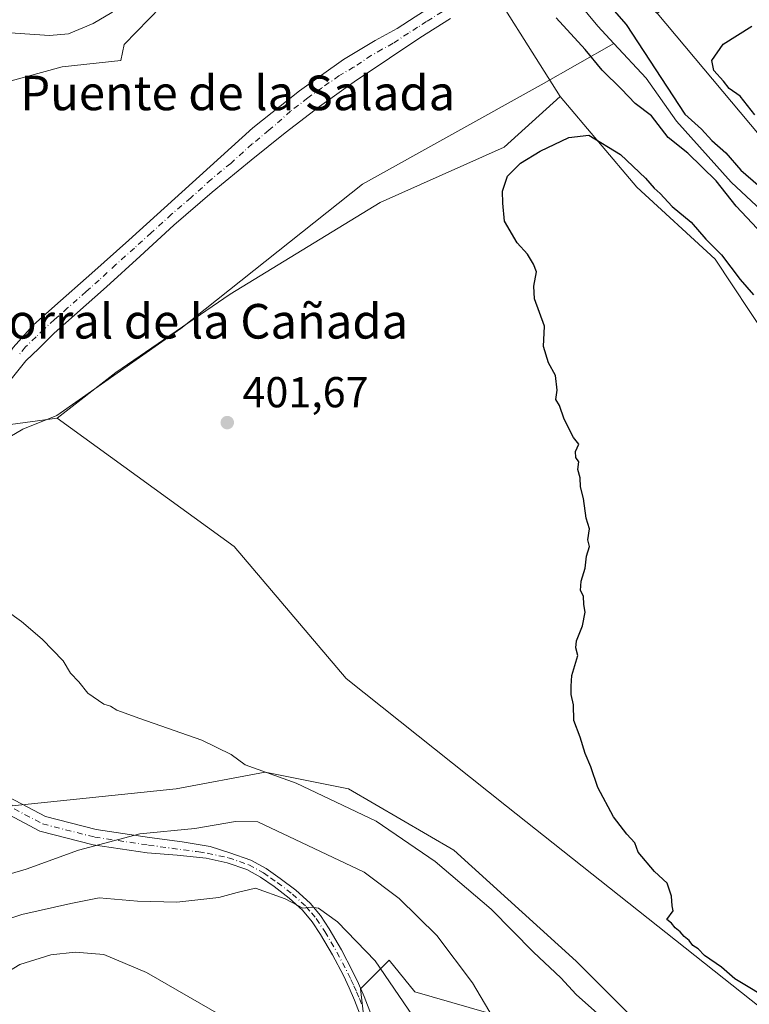
# Model space of a CAD drawing. Units: metres. Extents: x 559892 to 563356, y 4705556 to 4707900.
# Drawn here: x 560500 to 560669, y 4706313 to 4706541 of the extents above; entities that cross this region are included whole.
import ezdxf
from ezdxf.enums import TextEntityAlignment as Align

# ---------------------------------------------------------------- set-up
doc = ezdxf.new("R2010")
doc.units = ezdxf.units.M
doc.header["$MEASUREMENT"] = 0
doc.linetypes.add('DGN Style 4', pattern=[2.638475, 1.318413, -0.659207, 0.001648, -0.659207])
for name, color, linetype, lineweight in [('Corriente natural lineal', 142, 'Continuous', 13), ('Cultivos herbáceos CxS', 92, 'Continuous', 0), ('Cultivos leñosos CxS', 92, 'Continuous', 0), ('Curva de nivel maestra', 30, 'Continuous', 30), ('Curva de nivel normal', 30, 'Continuous', 0), ('Núcleo urbano CxS', 7, 'Continuous', 0), ('Pastizal CxS', 92, 'Continuous', 0), ('Pista no pavimentada Cxs', 111, 'Continuous', 0), ('Pista no pavimentada eje', 91, 'DGN Style 4', 0), ('Punto de cota en terreno', 7, 'Continuous', 0), ('Rótulo de punto de cota en terreno', 7, 'Continuous', 0), ('Texto cartográfico', 7, 'Continuous', 0)]:
    doc.layers.add(name, color=color, linetype=linetype, lineweight=lineweight)
doc.styles.add('Style-Arial', font='txt')

# ---------------------------------------------------------------- blocks, each defined once
blk = doc.blocks.new('*U11')
at = {"layer": 'Pastizal CxS', "color": 92, "linetype": 'Continuous', "lineweight": 0}
for points in [[(560484.2219, 4706553.1683, 401.4976), (560503.5677, 4706546.7403, 401.3927), (560520.5371, 4706548.3201, 401.3943), (560536.4453, 4706571.7625, 401.2335), (560549.8417, 4706584.3213, 401.2059), (560564.4389, 4706596.5399, 401.0538), (560593.6301, 4706591.5781, 401.6694), (560608.0027, 4706582.4725, 401.2691), (560621.3525, 4706572.9921, 400.8714), (560627.7221, 4706565.3219, 400.4227), (560629.7025, 4706562.9319, 400.4288), (560632.6521, 4706559.0521, 400.5185), (560634.8723, 4706556.1121, 400.6195), (560640.1421, 4706550.4319, 401.1144), (560647.2169, 4706542.5705, 401.6339), (560647.2509, 4706542.5309, 401.6384), (560692.4239, 4706488.7539, 399.8874), (560714.7741, 4706455.5197, 400.1646), (560736.2365, 4706423.8173, 400.1572), (560758.2339, 4706393.1881, 400.4829), (560782.6343, 4706364.8275, 399.4105), (560805.4917, 4706336.3645, 399.9236), (560835.7081, 4706316.7317, 398.9793), (560844.9785, 4706301.9327, 399.2476)], [(560817.2683, 4706299.1327, 399.7371), (560776.6079, 4706347.3463, 399.6847), (560742.9175, 4706383.3613, 398.943), (560713.5735, 4706419.2877, 399.4391), (560684.5837, 4706449.6353, 399.8532), (560660.6969, 4706485.7337, 400.315), (560642.5671, 4706502.3453, 400.004), (560624.8295, 4706523.2863, 400.8296), (560604.8389, 4706554.9903, 401.2508), (560577.1865, 4706579.5677, 401.253), (560565.4797, 4706581.4541, 401.3866), (560562.7987, 4706579.1629, 401.3605), (560559.8505, 4706576.6431, 401.4937), (560544.7241, 4706563.7155, 401.0766), (560532.5637, 4706544.1105, 401.1649), (560523.9947, 4706535.3647, 401.4935), (560523.1977, 4706531.6469, 401.3309), (560509.6077, 4706530.1381, 401.3333), (560492.9975, 4706525.6103, 401.8227)]]:
    blk.add_polyline3d(points, dxfattribs=at)
blk = doc.blocks.new('5PATER')
at = {"layer": 'Núcleo urbano CxS', "linetype": 'Continuous', "lineweight": 0}
h = blk.add_hatch(color=51, dxfattribs=at)
edge = h.paths.add_edge_path()
edge.add_ellipse((0, 0), major_axis=(-0.11, -0.111), ratio=0.999422, start_angle=0, end_angle=360)

msp = doc.modelspace()

# ---------------------------------------------------------------- linework, layer by layer
at = {"layer": 'Corriente natural lineal', "color": 142, "linetype": 'Continuous', "lineweight": 13}
for points in [[(560494.1671, 4706538.2514, 401.6041), (560506.6816, 4706537.4183, 401.9006), (560511.0701, 4706537.8201, 401.9318), (560516.7901, 4706540.1801, 401.5557), (560521.1501, 4706542.7001, 401.3218), (560527.2061, 4706550.1462, 401.3812), (560540.7401, 4706570.0601, 401.0069), (560545.5801, 4706576.2301, 401.1543), (560551.1001, 4706581.9801, 401.2241), (560553.6201, 4706584.1001, 401.1404), (560557.7801, 4706586.5901, 400.9719), (560562.2901, 4706588.5001, 400.5579), (560565.5101, 4706589.4501, 400.9029), (560570.5201, 4706590.0001, 400.9193), (560572.9801, 4706589.7801, 400.8448), (560575.3301, 4706589.1501, 400.7856), (560584.1701, 4706585.3401, 401.0915), (560592.7801, 4706580.8001, 400.4945), (560603.1101, 4706574.8501, 400.301), (560613.0101, 4706568.1901, 400.1913), (560616.0801, 4706565.4201, 400.229), (560618.3801, 4706562.0801, 400.0215), (560621.2022, 4706557.3469, 400.0007)], [(560623.7209, 4706553.1227, 400.1254), (560624.8448, 4706551.2376, 399.8808), (560629.0782, 4706544.9405, 399.0745), (560633.5232, 4706539.5959, 398.9504), (560637.2801, 4706535.5201, 399.0807)], [(560474.7737, 4706427.6189, 405.1356), (560477.0021, 4706431.0729, 405.0165), (560480.1771, 4706434.5125, 404.7924), (560500.55, 4706446.4188, 404.2427), (560508.3801, 4706449.5601, 403.4938), (560537.0624, 4706469.6773, 402.1436), (560579.1312, 4706503.0148, 401.2052), (560620.4063, 4706526.0336, 400.5174), (560637.2801, 4706535.5201, 399.0807)], [(560637.2801, 4706535.5201, 399.0807), (560644.6901, 4706527.5201, 399.758), (560651.7301, 4706517.5701, 399.8529), (560664.3988, 4706503.4817, 400.0849), (560671.4116, 4706496.9979, 399.8351), (560678.5553, 4706488.4254, 399.655), (560686.0166, 4706480.3291, 399.8176), (560694.9066, 4706468.4229, 399.8806), (560699.8312, 4706458.9777, 399.4905), (560708.0829, 4706446.8328, 399.5109), (560721.4179, 4706427.4653, 399.6681), (560734.4355, 4706408.0978, 398.4657), (560746.0242, 4706393.8102, 398.5255), (560752.2155, 4706386.0315, 397.9894), (560761.8403, 4706376.1656, 398.9625), (560769.9284, 4706367.1762, 398.6827), (560780.3128, 4706353.9315, 398.5727), (560791.3001, 4706340.6201, 398.6196), (560796.5201, 4706335.2401, 398.4169), (560805.8801, 4706326.8401, 398.5016), (560822.8301, 4706310.7301, 398.6419)]]:
    msp.add_polyline3d(points, dxfattribs=at)
at = {"layer": 'Cultivos herbáceos CxS', "color": 92, "linetype": 'Continuous', "lineweight": 0}
for points in [[(560692.4239, 4706488.7539, 399.8874), (560647.2509, 4706542.5309, 401.6384), (560654.7119, 4706547.9815, 401.0201), (560660.9221, 4706552.3715, 401.0365), (560674.2223, 4706561.9513, 401.2135)], [(560647.2509, 4706542.5309, 401.6384), (560692.4239, 4706488.7539, 399.8874), (560714.7741, 4706455.5197, 400.1646), (560736.2365, 4706423.8173, 400.1572), (560758.2339, 4706393.1881, 400.4829), (560782.6343, 4706364.8275, 399.4105), (560805.4917, 4706336.3645, 399.9236), (560835.7081, 4706316.7317, 398.9793), (560844.9785, 4706301.9327, 399.2476), (560860.2877, 4706286.0665, 398.879), (560882.5449, 4706242.6741, 399.176), (560898.5587, 4706219.8657, 398.0946), (560900.5213, 4706211.8369, 397.8471), (560904.0511, 4706208.3719, 397.5471), (560925.9355, 4706177.4445, 399.0162), (560946.5937, 4706142.0563, 397.7925), (560967.8811, 4706107.3087, 397.8853), (560986.5963, 4706069.1727, 397.446)]]:
    msp.add_polyline3d(points, dxfattribs=at)
at = {"layer": 'Cultivos leñosos CxS', "color": 92, "linetype": 'Continuous', "lineweight": 0}
for points in [[(560684.3059, 4706302.3619, 401.1579), (560612.4379, 4706359.3115, 401.2601), (560575.3281, 4706388.8169, 401.6919), (560549.3993, 4706419.3063, 402.6325), (560508.4851, 4706448.9677, 403.495), (560522.0741, 4706459.5359, 402.7269), (560548.4975, 4706477.6537, 401.7844), (560583.2239, 4706498.7907, 401.0998), (560611.9113, 4706511.6239, 400.9234), (560624.8295, 4706523.2863, 400.8296), (560642.5671, 4706502.3453, 400.004), (560660.6969, 4706485.7337, 400.315), (560684.5837, 4706449.6353, 399.8532), (560713.5735, 4706419.2877, 399.4391), (560742.9175, 4706383.3613, 398.943), (560776.6079, 4706347.3463, 399.6847), (560817.2683, 4706299.1327, 399.7371)], [(560624.8295, 4706523.2863, 400.8296), (560611.9113, 4706511.6239, 400.9234), (560583.2239, 4706498.7907, 401.0998), (560548.4975, 4706477.6537, 401.7844), (560522.0741, 4706459.5359, 402.7269), (560508.4851, 4706448.9677, 403.495)], [(560624.8295, 4706523.2863, 400.8296), (560642.5671, 4706502.3453, 400.004), (560660.6969, 4706485.7337, 400.315), (560684.5837, 4706449.6353, 399.8532), (560713.5735, 4706419.2877, 399.4391), (560742.9175, 4706383.3613, 398.943), (560776.6079, 4706347.3463, 399.6847), (560817.2683, 4706299.1327, 399.7371), (560841.1503, 4706271.8419, 399.2568), (560853.8629, 4706249.1765, 398.887), (560868.3845, 4706230.0073, 398.3785), (560885.5737, 4706209.2257, 398.5303), (560891.3639, 4706197.6943, 397.7258)], [(560656.8053, 4706295.1745, 404.5908), (560628.5349, 4706323.4463, 403.6665), (560600.2647, 4706349.1473, 403.6096), (560575.849, 4706363.2835, 403.8044), (560556.5732, 4706367.1385, 404.7755), (560536.0127, 4706363.2841, 406.3806), (560498.1077, 4706359.3733, 409.1086), (560475.6067, 4706392.9213, 407.8575), (560472.4043, 4706411.2309, 406.3241), (560473.0036, 4706432.3603, 405.2489), (560491.8769, 4706446.7025, 404.3165), (560508.4851, 4706448.9677, 403.495), (560549.3993, 4706419.3063, 402.6325), (560575.3281, 4706388.8169, 401.6919), (560612.4379, 4706359.3115, 401.2601), (560684.3059, 4706302.3619, 401.1579)], [(560508.4851, 4706448.9677, 403.495), (560491.8769, 4706446.7025, 404.3165), (560473.0036, 4706432.3603, 405.2489), (560472.4043, 4706411.2309, 406.3241), (560475.6067, 4706392.9213, 407.8575), (560498.1077, 4706359.3733, 409.1086), (560536.0127, 4706363.2841, 406.3806), (560556.5732, 4706367.1385, 404.7755), (560575.849, 4706363.2835, 403.8044), (560600.2647, 4706349.1473, 403.6096), (560628.5349, 4706323.4463, 403.6665), (560656.8053, 4706295.1745, 404.5908)], [(560508.4851, 4706448.9677, 403.495), (560549.3993, 4706419.3063, 402.6325), (560575.3281, 4706388.8169, 401.6919), (560612.4379, 4706359.3115, 401.2601), (560684.3059, 4706302.3619, 401.1579), (560713.8307, 4706288.6839, 399.9497), (560758.5911, 4706259.8071, 399.9427), (560790.3031, 4706228.6217, 400.8294), (560815.9993, 4706219.3203, 400.3331), (560836.2293, 4706216.5839, 399.3714), (560855.3651, 4706206.7369, 399.2425), (560873.3245, 4706188.9425, 399.6137)], [(560508.4851, 4706448.9677, 403.495), (560549.3993, 4706419.3063, 402.6325), (560575.3281, 4706388.8169, 401.6919), (560612.4379, 4706359.3115, 401.2601), (560684.3059, 4706302.3619, 401.1579), (560713.8307, 4706288.6839, 399.9497), (560758.5911, 4706259.8071, 399.9427), (560790.3031, 4706228.6217, 400.8294), (560815.9993, 4706219.3203, 400.3331), (560836.2293, 4706216.5839, 399.3714), (560855.3651, 4706206.7369, 399.2425), (560873.3245, 4706188.9425, 399.6137)], [(560579.3084, 4706311.1035, 416.1853), (560578.647, 4706317.0567, 415.9605), (560585.2616, 4706323.6712, 414.2799), (560591.2147, 4706316.3952, 414.0053), (560616.3502, 4706309.1192, 408.6436)], [(560616.3502, 4706309.1192, 408.6436), (560591.2147, 4706316.3952, 414.0053), (560585.2616, 4706323.6712, 414.2799), (560578.647, 4706317.0567, 415.9605), (560579.3084, 4706311.1035, 416.1853)]]:
    msp.add_polyline3d(points, dxfattribs=at)
at = {"layer": 'Curva de nivel maestra', "color": 30, "linetype": 'Continuous', "lineweight": 30, "elevation": 400, "flags": 128}
for points in [[(560634.01, 4706546.9501), (560640.1, 4706539.9801), (560653.68, 4706519.2501), (560657.5, 4706515.7601), (560659.92, 4706513.1501), (560663.17, 4706510.2501), (560666.63, 4706506.2501), (560673.47, 4706500.3301)], [(560672.83, 4706490.1601), (560665.52, 4706497.9701), (560660.94, 4706503.8401), (560654.38, 4706510.2301), (560649.85, 4706513.8501), (560645.98, 4706518.8201), (560642.16, 4706521.6801), (560638.99, 4706525.0201), (560634.57, 4706529.4201), (560630.62, 4706534.1901), (560623.91, 4706541.4901)], [(560669.83, 4706519.0901), (560666.46, 4706523.3601), (560663.91, 4706525.1401), (560662.58, 4706526.8201), (560660.4, 4706529.3301), (560659.91, 4706531.6401), (560662.5, 4706535.3801), (560669.17, 4706539.5901)], [(560674.36, 4706313.9301), (560665.27, 4706319.3801), (560662.16, 4706322.0701), (560658.22, 4706324.8001), (560656.72, 4706326.2901), (560655.55, 4706327.1201), (560654.67, 4706328.2701), (560653.49, 4706329.1701), (560652.62, 4706330.2601), (560651.4, 4706331.1701), (560650.6, 4706332.2701), (560649.5, 4706333.1201), (560651, 4706335.0701), (560650.71, 4706336.2801), (560650.61, 4706338.5101), (560649.58, 4706341.4801), (560646.62, 4706344.1801), (560642.9, 4706348.6801), (560642.1, 4706350.8101), (560640.29, 4706352.8501), (560637.2, 4706356.8101), (560633.55, 4706363.6101), (560631.89, 4706368.4001), (560630.62, 4706371.4401), (560629.49, 4706375.2201), (560628, 4706379.1101), (560627.93, 4706382.7401), (560627.34, 4706385.0701), (560627.36, 4706387.0001), (560627.55, 4706389.4601), (560628.88, 4706394.1101), (560628.42, 4706395.8501), (560628.61, 4706397.5201), (560629.99, 4706400.9601), (560630.64, 4706404.1001), (560630.34, 4706405.9201), (560630.26, 4706407.8301), (560629.54, 4706409.1101), (560629.7, 4706411.2701), (560630.62, 4706414.3301), (560630.91, 4706417.0601), (560631.62, 4706419.3301), (560631.26, 4706420.8301), (560631.64, 4706423.3601), (560630.82, 4706425.8401), (560630.24, 4706430.4001), (560629.51, 4706433.1001), (560629.42, 4706435.2001), (560628.88, 4706437.1001), (560629.13, 4706438.8601), (560628.44, 4706439.9001), (560628.41, 4706441.2301), (560629.18, 4706442.9801), (560627.9, 4706444.4701), (560625.79, 4706448.7001), (560624.64, 4706451.8801), (560623.84, 4706453.2701), (560624.14, 4706455.4001), (560623.75, 4706458.8201), (560622.12, 4706461.7601), (560620.99, 4706465.4901), (560621.18, 4706470.2301), (560618.92, 4706476.5601), (560618.76, 4706479.4401), (560619.36, 4706482.7601), (560618.64, 4706484.5401), (560617.3, 4706486.8701), (560614.88, 4706489.4501), (560611.98, 4706494.5001), (560611.6, 4706498.6901), (560611.48, 4706501.4001), (560612.62, 4706504.8901), (560615.62, 4706507.8901), (560620.17, 4706510.6601), (560626.83, 4706513.8101), (560631.5, 4706514.3801), (560638.77, 4706509.8801), (560644.6, 4706504.4501), (560646.59, 4706502.1601), (560647.99, 4706500.8901), (560650.74, 4706497.8701), (560655.12, 4706494.2601), (560658.54, 4706490.3301), (560662.16, 4706486.7401), (560666.48, 4706481.0501), (560669.56, 4706477.4701)]]:
    msp.add_lwpolyline(points, dxfattribs=at)
at = {"layer": 'Curva de nivel normal', "color": 30, "linetype": 'Continuous', "lineweight": 0, "flags": 128}
for points, elevation in [([(560496.66, 4706404.5001), (560500.22, 4706401.9501), (560505, 4706397.9201), (560509.86, 4706392.8501), (560511.55, 4706390.0301), (560513.48, 4706388.0601), (560515.57, 4706385.3701), (560519.3, 4706382.8701), (560520.84, 4706382.4101), (560522.28, 4706381.5101), (560527.61, 4706379.5101), (560541.94, 4706374.5101), (560548.73, 4706371.2101), (560551.99, 4706368.8501), (560563.79, 4706364.6001), (560582.25, 4706355.8301), (560595.92, 4706346.5101), (560608.88, 4706335.4601), (560618.67, 4706325.5701), (560625.02, 4706319.5901), (560628.5, 4706315.7401), (560633.44, 4706311.3401)], 405), ([(560611.32, 4706306.9701), (560604.54, 4706318.4801), (560596.32, 4706329.3801), (560587.56, 4706337.9101), (560579.5, 4706344.0401), (560554.91, 4706355.6501), (560549.71, 4706355.7501), (560540.35, 4706354.1401), (560527.6, 4706352.8801), (560513.42, 4706349.1001), (560501.29, 4706344.6901), (560489.4, 4706341.2801), (560485.21, 4706339.6801), (560483.7, 4706343.3001), (560481.17, 4706337.9401), (560477.83, 4706334.9001), (560471.77, 4706335.9201), (560469.9153, 4706336.6422)], 410), ([(560467.54, 4706312.2201), (560472.45, 4706314.4701), (560477.56, 4706317.9601), (560483.14, 4706324.6001), (560487.34, 4706328.8501), (560491.55, 4706331.3101), (560500.32, 4706334.2601), (560511.66, 4706336.7801), (560518.21, 4706338.1301), (560527.1, 4706337.3601), (560536.17, 4706337.1201), (560545.9, 4706338.2101), (560550.09, 4706339.3201), (560554.33, 4706340.3201), (560561.24, 4706337.8501), (560565.27, 4706335.6901), (560567.33, 4706335.9701), (560568.94, 4706335.6901), (560573.35, 4706332.5901), (560582, 4706323.5701), (560590.8, 4706310.7001)], 415), ([(560482.07, 4706305.5501), (560488.89, 4706314.0801), (560493.83, 4706319.0801), (560499.85, 4706322.6601), (560507.01, 4706324.8901), (560512.61, 4706325.5601), (560519.27, 4706325.0101), (560529.17, 4706320.8101), (560550.98, 4706308.3101)], 420)]:
    msp.add_lwpolyline(points, dxfattribs=dict(at, elevation=elevation))
at = {"layer": 'Pastizal CxS', "color": 92, "linetype": 'Continuous', "lineweight": 0}
for points in [[(560624.8295, 4706523.2863, 400.8296), (560604.8389, 4706554.9903, 401.2508), (560577.1865, 4706579.5677, 401.253), (560565.4797, 4706581.4541, 401.3866), (560562.7987, 4706579.1629, 401.3605), (560559.8505, 4706576.6431, 401.4937), (560544.7241, 4706563.7155, 401.0766), (560532.5637, 4706544.1105, 401.1649), (560523.9947, 4706535.3647, 401.4935), (560523.1977, 4706531.6469, 401.3309), (560509.6077, 4706530.1381, 401.3333), (560492.9975, 4706525.6103, 401.8227), (560483.9371, 4706515.0453, 401.6048), (560473.3829, 4706503.6997, 401.9789), (560464.3069, 4706493.9147, 402.4327), (560453.7197, 4706489.9469, 405.9108)], [(560492.9975, 4706525.6103, 401.8227), (560509.6077, 4706530.1381, 401.3333), (560523.1977, 4706531.6469, 401.3309), (560523.9947, 4706535.3647, 401.4935), (560532.5637, 4706544.1105, 401.1649), (560544.7241, 4706563.7155, 401.0766), (560559.8505, 4706576.6431, 401.4937), (560562.7987, 4706579.1629, 401.3605), (560565.4797, 4706581.4541, 401.3866), (560577.1865, 4706579.5677, 401.253), (560604.8389, 4706554.9903, 401.2508), (560624.8295, 4706523.2863, 400.8296), (560611.9113, 4706511.6239, 400.9234), (560583.2239, 4706498.7907, 401.0998), (560548.4975, 4706477.6537, 401.7844), (560522.0741, 4706459.5359, 402.7269), (560508.4851, 4706448.9677, 403.495), (560491.8769, 4706446.7025, 404.3165)], [(560647.2509, 4706542.5309, 401.6384), (560692.4239, 4706488.7539, 399.8874), (560714.7741, 4706455.5197, 400.1646), (560736.2365, 4706423.8173, 400.1572), (560758.2339, 4706393.1881, 400.4829), (560782.6343, 4706364.8275, 399.4105), (560805.4917, 4706336.3645, 399.9236), (560835.7081, 4706316.7317, 398.9793), (560844.9785, 4706301.9327, 399.2476), (560860.2877, 4706286.0665, 398.879), (560882.5449, 4706242.6741, 399.176), (560898.5587, 4706219.8657, 398.0946), (560900.5213, 4706211.8369, 397.8471), (560904.0511, 4706208.3719, 397.5471), (560925.9355, 4706177.4445, 399.0162), (560946.5937, 4706142.0563, 397.7925), (560967.8811, 4706107.3087, 397.8853), (560986.5963, 4706069.1727, 397.446)], [(560624.8295, 4706523.2863, 400.8296), (560611.9113, 4706511.6239, 400.9234), (560583.2239, 4706498.7907, 401.0998), (560548.4975, 4706477.6537, 401.7844), (560522.0741, 4706459.5359, 402.7269), (560508.4851, 4706448.9677, 403.495)], [(560624.8295, 4706523.2863, 400.8296), (560642.5671, 4706502.3453, 400.004), (560660.6969, 4706485.7337, 400.315), (560684.5837, 4706449.6353, 399.8532), (560713.5735, 4706419.2877, 399.4391), (560742.9175, 4706383.3613, 398.943), (560776.6079, 4706347.3463, 399.6847), (560817.2683, 4706299.1327, 399.7371), (560841.1503, 4706271.8419, 399.2568), (560853.8629, 4706249.1765, 398.887), (560868.3845, 4706230.0073, 398.3785), (560885.5737, 4706209.2257, 398.5303), (560891.3639, 4706197.6943, 397.7258)], [(560508.4851, 4706448.9677, 403.495), (560491.8769, 4706446.7025, 404.3165), (560473.0036, 4706432.3603, 405.2489), (560472.4043, 4706411.2309, 406.3241), (560475.6067, 4706392.9213, 407.8575), (560498.1077, 4706359.3733, 409.1086), (560536.0127, 4706363.2841, 406.3806), (560556.5732, 4706367.1385, 404.7755), (560575.849, 4706363.2835, 403.8044), (560600.2647, 4706349.1473, 403.6096), (560628.5349, 4706323.4463, 403.6665), (560656.8053, 4706295.1745, 404.5908)], [(560498.1077, 4706359.3733, 409.1086), (560536.0127, 4706363.2841, 406.3806), (560556.5732, 4706367.1385, 404.7755), (560575.849, 4706363.2835, 403.8044), (560600.2647, 4706349.1473, 403.6096), (560628.5349, 4706323.4463, 403.6665), (560656.8053, 4706295.1745, 404.5908)], [(560616.3502, 4706309.1192, 408.6436), (560591.2147, 4706316.3952, 414.0053), (560585.2616, 4706323.6712, 414.2799), (560578.647, 4706317.0567, 415.9605), (560579.3084, 4706311.1035, 416.1853)], [(560616.3502, 4706309.1192, 408.6436), (560591.2147, 4706316.3952, 414.0053), (560585.2616, 4706323.6712, 414.2799), (560578.647, 4706317.0567, 415.9605), (560579.3084, 4706311.1035, 416.1853)]]:
    msp.add_polyline3d(points, dxfattribs=at)
at = {"layer": 'Pista no pavimentada Cxs', "color": 111, "linetype": 'Continuous', "lineweight": 0}
for points in [[(560477.1803, 4706439.9383, 405.059), (560482.8149, 4706445.3603, 405.0525), (560488.7833, 4706451.4583, 404.5047), (560494.9195, 4706460.0751, 403.7988), (560498.3151, 4706465.2637, 403.5339), (560502.9401, 4706470.4801, 403.2102), (560507.9501, 4706474.9201, 402.9108), (560516.5101, 4706482.4901, 402.4343), (560525.0401, 4706490.0901, 402.0638), (560543.8401, 4706507.1301, 401.4902), (560553.7601, 4706516.0901, 401.192), (560564.5673, 4706524.6037, 401.0516), (560574.6853, 4706531.8379, 400.9844), (560582.0201, 4706536.2501, 400.9655), (560587.0901, 4706539.0501, 400.9498), (560591.2901, 4706541.7501, 400.9039), (560595.5201, 4706544.3901, 400.8826), (560599.5701, 4706546.5101, 400.8111), (560603.6801, 4706548.5101, 400.7509), (560608.9601, 4706550.9901, 400.7139), (560614.2701, 4706553.3701, 400.5908), (560618.2101, 4706554.9201, 400.6325), (560622.1601, 4706556.4301, 400.7264), (560627.2601, 4706558.6201, 400.4184)], [(560599.5001, 4706541.3501, 400.8581), (560592.3601, 4706536.8501, 400.9566), (560585.3301, 4706532.1701, 400.9437), (560577.1801, 4706526.6701, 401.0717), (560569.1401, 4706521.0001, 401.1519), (560561.1901, 4706514.8901, 401.3121), (560553.3901, 4706508.5901, 401.4859), (560544.3401, 4706501.1601, 401.6929), (560535.4401, 4706493.5501, 401.9499), (560527.6401, 4706486.4401, 402.1762), (560519.8901, 4706479.2901, 402.4683), (560507.8101, 4706468.5701, 403.1436), (560504.2301, 4706465.0401, 403.4582), (560501.2521, 4706462.2475, 403.6291), (560497.8519, 4706457.9869, 403.8833)], [(560599.5001, 4706541.3501, 400.8581), (560592.3601, 4706536.8501, 400.9566), (560585.3301, 4706532.1701, 400.9437), (560577.1801, 4706526.6701, 401.0717), (560569.1401, 4706521.0001, 401.1519), (560561.1901, 4706514.8901, 401.3121), (560553.3901, 4706508.5901, 401.4859), (560544.3401, 4706501.1601, 401.6929), (560535.4401, 4706493.5501, 401.9499), (560527.6401, 4706486.4401, 402.1762), (560519.8901, 4706479.2901, 402.4683), (560507.8101, 4706468.5701, 403.1436), (560504.2301, 4706465.0401, 403.4582), (560501.2521, 4706462.2475, 403.6291), (560497.8519, 4706457.9869, 403.8833)], [(560498.3151, 4706465.2637, 403.5339), (560502.9401, 4706470.4801, 403.2102), (560507.9501, 4706474.9201, 402.9108), (560516.5101, 4706482.4901, 402.4343), (560525.0401, 4706490.0901, 402.0638), (560543.8401, 4706507.1301, 401.4902), (560553.7601, 4706516.0901, 401.192), (560564.5673, 4706524.6037, 401.0516), (560574.6853, 4706531.8379, 400.9844), (560582.0201, 4706536.2501, 400.9655), (560587.0901, 4706539.0501, 400.9498), (560591.2901, 4706541.7501, 400.9039)], [(560578.9801, 4706310.0701, 416.2728), (560577.2801, 4706314.4101, 416.1805), (560576.0201, 4706317.2801, 416.1429), (560574.6801, 4706320.1201, 416.1117), (560572.1501, 4706324.9501, 415.966), (560569.4001, 4706329.6601, 415.6901), (560567.4501, 4706332.5801, 415.4803), (560565.2501, 4706335.2101, 415.2057), (560562.1401, 4706338.0601, 414.9216), (560558.6901, 4706340.6801, 414.5343), (560555.5501, 4706342.8801, 414.1142), (560552.3301, 4706344.6401, 413.7196), (560547.7701, 4706346.2101, 413.0241), (560542.9801, 4706347.2501, 412.2696), (560536.2617, 4706347.9653, 411.5467), (560529.3345, 4706348.5053, 411.1197), (560516.8015, 4706350.3721, 410.4039), (560504.4659, 4706353.4897, 409.603), (560494.9759, 4706358.5139, 409.3914), (560486.0899, 4706368.9037, 409.3291), (560479.8117, 4706378.1207, 408.8), (560471.7549, 4706390.2059, 408.1607), (560469.2305, 4706396.9113, 407.7265)], [(560497.2663, 4706361.3747, 409.141), (560505.7679, 4706356.8739, 409.3608), (560517.5095, 4706353.9063, 409.6849), (560529.8473, 4706352.0687, 410.23), (560537.4219, 4706351.0167, 410.8258), (560543.8817, 4706349.9497, 411.5819), (560548.4101, 4706348.5101, 412.3379), (560553.2901, 4706346.8301, 413.0463), (560556.8101, 4706344.9101, 413.4653), (560560.0901, 4706342.6001, 413.9207), (560563.6601, 4706339.8901, 414.2955), (560566.9701, 4706336.8601, 414.7978), (560569.3601, 4706334.0101, 415.0286), (560571.4201, 4706330.9201, 415.3927), (560574.2301, 4706326.1101, 415.7126), (560576.8101, 4706321.1801, 415.944), (560578.1901, 4706318.2701, 415.9206), (560579.4801, 4706315.3201, 415.9014), (560581.2001, 4706310.9401, 415.9677)], [(560497.2663, 4706361.3747, 409.141), (560505.7679, 4706356.8739, 409.3608), (560517.5095, 4706353.9063, 409.6849), (560529.8473, 4706352.0687, 410.23), (560537.4219, 4706351.0167, 410.8258), (560543.8817, 4706349.9497, 411.5819), (560548.4101, 4706348.5101, 412.3379), (560553.2901, 4706346.8301, 413.0463), (560556.8101, 4706344.9101, 413.4653), (560560.0901, 4706342.6001, 413.9207), (560563.6601, 4706339.8901, 414.2955), (560566.9701, 4706336.8601, 414.7978), (560569.3601, 4706334.0101, 415.0286), (560571.4201, 4706330.9201, 415.3927), (560574.2301, 4706326.1101, 415.7126), (560576.8101, 4706321.1801, 415.944), (560578.1901, 4706318.2701, 415.9206), (560579.4801, 4706315.3201, 415.9014), (560581.2001, 4706310.9401, 415.9677)], [(560578.9801, 4706310.0701, 416.2728), (560577.2801, 4706314.4101, 416.1805), (560576.0201, 4706317.2801, 416.1429), (560574.6801, 4706320.1201, 416.1117), (560572.1501, 4706324.9501, 415.966), (560569.4001, 4706329.6601, 415.6901), (560567.4501, 4706332.5801, 415.4803), (560565.2501, 4706335.2101, 415.2057), (560562.1401, 4706338.0601, 414.9216), (560558.6901, 4706340.6801, 414.5343), (560555.5501, 4706342.8801, 414.1142), (560552.3301, 4706344.6401, 413.7196), (560547.7701, 4706346.2101, 413.0241), (560542.9801, 4706347.2501, 412.2696), (560536.2617, 4706347.9653, 411.5467), (560529.3345, 4706348.5053, 411.1197), (560516.8015, 4706350.3721, 410.4039), (560504.4659, 4706353.4897, 409.603), (560494.9759, 4706358.5139, 409.3914)]]:
    msp.add_polyline3d(points, dxfattribs=at)
at = {"layer": 'Pista no pavimentada eje', "color": 91, "linetype": 'DGN Style 4', "lineweight": 0}
for points in [[(560597.5101, 4706542.8701, 400.852), (560593.9401, 4706540.6201, 400.9341), (560591.8251, 4706539.3001, 400.9395), (560589.7251, 4706537.9501, 400.9682), (560586.2101, 4706535.6101, 400.9576), (560583.6751, 4706534.2101, 400.9877), (560581.1351, 4706532.8101, 401.0353), (560577.0601, 4706530.0601, 401.06), (560573.6701, 4706528.0851, 401.0969), (560569.6501, 4706525.2501, 401.0982), (560566.4651, 4706522.9701, 401.1703), (560562.4901, 4706519.9151, 401.218), (560557.4751, 4706515.4901, 401.3176), (560553.5751, 4706512.3401, 401.4164), (560548.6151, 4706507.8601, 401.5382), (560544.0901, 4706504.1451, 401.6149), (560539.3901, 4706499.8851, 401.7183), (560534.9401, 4706496.0801, 401.8627), (560530.2401, 4706491.8201, 402.0137), (560526.3401, 4706488.2651, 402.1423), (560522.0751, 4706484.4651, 402.2919), (560518.2001, 4706480.8901, 402.4649), (560515.1801, 4706478.2101, 402.6157), (560510.9001, 4706474.4251, 402.8423), (560507.8801, 4706471.7451, 403.0393), (560505.3751, 4706469.5251, 403.1896), (560503.5851, 4706467.7601, 403.321), (560501.1651, 4706465.4201, 403.4883), (560499.5551, 4706463.4801, 403.5923)], [(560496.1211, 4706359.9443, 409.2819), (560505.1169, 4706355.1819, 409.4938), (560517.1555, 4706352.1391, 410.0054), (560529.5909, 4706350.2871, 410.6748), (560540.6057, 4706348.7893, 411.6448), (560541.2301, 4706348.7001, 411.7182), (560543.1901, 4706348.4251, 411.9528), (560548.0901, 4706347.3601, 412.6693), (560552.8101, 4706345.7351, 413.3896), (560556.1801, 4706343.8951, 413.7892), (560557.8201, 4706342.7401, 414.0458), (560559.3901, 4706341.6401, 414.2285), (560562.9001, 4706338.9751, 414.6204), (560566.1101, 4706336.0351, 415.0017), (560567.3051, 4706334.6101, 415.1503), (560568.4051, 4706333.2951, 415.2706), (560570.4101, 4706330.2901, 415.5432), (560573.1901, 4706325.5301, 415.8467), (560575.7451, 4706320.6501, 416.0258), (560576.4351, 4706319.1951, 416.0404), (560577.1051, 4706317.7751, 416.0479), (560577.7351, 4706316.3401, 416.0541), (560578.3801, 4706314.8651, 416.0466), (560579.2401, 4706312.6751, 416.0505)]]:
    msp.add_polyline3d(points, dxfattribs=at)

# ---------------------------------------------------------------- block references
at = {"layer": 'Pastizal CxS', "color": 92, "linetype": 'Continuous', "lineweight": 0}
msp.add_blockref('*U11', (0, 0), dxfattribs=at)
at = {"layer": 'Punto de cota en terreno', "color": 7, "linetype": 'Continuous', "lineweight": 0, "xscale": 10, "yscale": 10, "zscale": 10}
msp.add_blockref('5PATER', (560547.82, 4706447.94, 401.67), dxfattribs=at)

# ---------------------------------------------------------------- texts
at = {"layer": 'Rótulo de punto de cota en terreno', "color": 7, "linetype": 'Continuous', "lineweight": 0, "style": 'Style-Arial'}
msp.add_text('401,67', height=7, dxfattribs=at).set_placement((560551.3478, 4706451.4678))
at = {"layer": 'Texto cartográfico', "color": 7, "linetype": 'Continuous', "lineweight": 0, "style": 'Style-Arial'}
for s, p in [('Puente de la Salada', (560550.2521, 4706524.1402)), ('Corral de la Cañada', (560539.9154, 4706471.3568))]:
    msp.add_text(s, height=8, dxfattribs=at).set_placement(p, align=Align.MIDDLE_CENTER)

doc.saveas('drawing.dxf')
